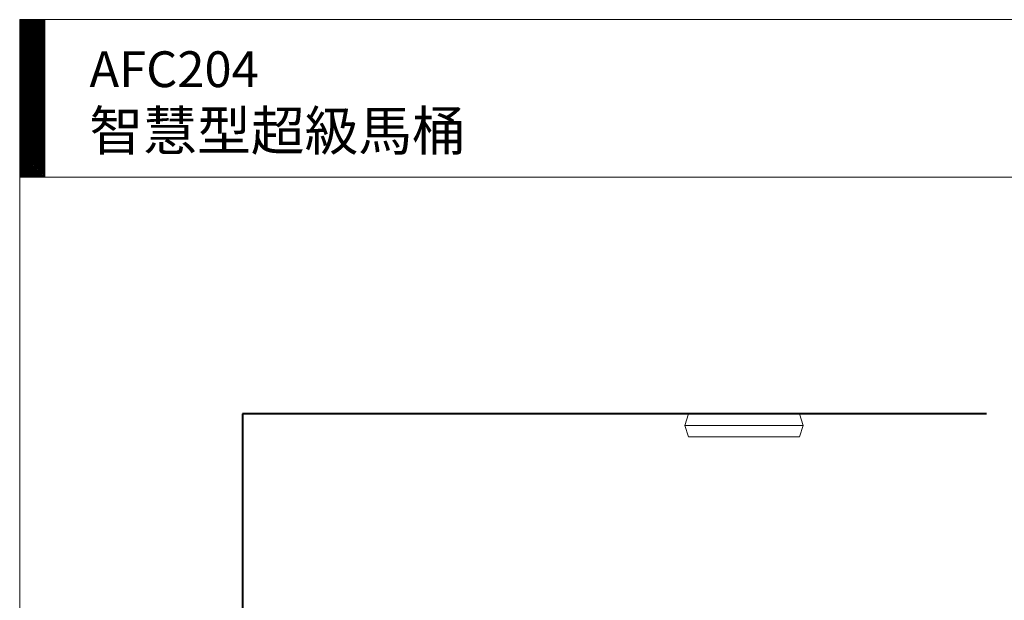
# Model space of a CAD drawing. Units: millimetres. Extents: x 6867 to 9586, y 350 to 3790.
# Drawn here: x 6867 to 8241, y 2980 to 3790 of the extents above; entities that cross this region are included whole.
import ezdxf

# ---------------------------------------------------------------- set-up
doc = ezdxf.new("R2010")
doc.units = ezdxf.units.MM
for name, color, linetype, lineweight in [('body', 7, 'Continuous', 40), ('dim', 2, 'Continuous', 13), ('FITTING', 6, 'Continuous', 20)]:
    doc.layers.add(name, color=color, linetype=linetype, lineweight=lineweight)
doc.styles.add('ad', font='romans.shx', dxfattribs={"bigfont": 'chineset.shx'})

msp = doc.modelspace()

# ---------------------------------------------------------------- hatches: boundary and pattern name
at = {"layer": 'FITTING'}
h = msp.add_hatch(dxfattribs=at)
h.set_pattern_fill('ANSI31', color=256, scale=0.5, style=0)
h.set_pattern_definition([(45, (6996.1454, -163.5448), (-1.122532, 1.122532), [])])
h.paths.add_polyline_path([(6901.8, 3790.4), (6866.8, 3790.4), (6866.8, 3570.4), (6901.8, 3570.4)])

# ---------------------------------------------------------------- linework, layer by layer
at = {"layer": 'body'}
msp.add_line((7177.7, 3239.9), (7177.7, 2269.7), dxfattribs=at)
at = {"layer": 'body', "color": 7}
msp.add_line((8216, 3239.9), (7177.7, 3239.9), dxfattribs=at)
at = {"layer": 'FITTING'}
for p, q in [((9366.8, 3790.4), (6866.8, 3790.4)), ((6866.8, 3790.4), (6866.8, 350.4)), ((6901.8, 3790.4), (6901.8, 3570.4)), ((9366.8, 3570.4), (6866.8, 3570.4)), ((7800.2, 3239.9), (7795.2, 3223.9)), ((7955.2, 3239.9), (7960.2, 3223.9)), ((7795.2, 3223.9), (7960.2, 3223.9)), ((7795.2, 3223.9), (7800.2, 3207.9)), ((7960.2, 3223.9), (7955.2, 3207.9)), ((7800.2, 3207.9), (7955.2, 3207.9))]:
    msp.add_line(p, q, dxfattribs=at)

# ---------------------------------------------------------------- texts
at = {"layer": 'dim', "insert": (6964.2, 3746.2), "char_height": 50, "width": 1179.5, "attachment_point": 1, "style": 'ad'}
msp.add_mtext('AFC204\\P{\\H1.1x;智慧型超級馬桶}', dxfattribs=at)

doc.saveas('drawing.dxf')
